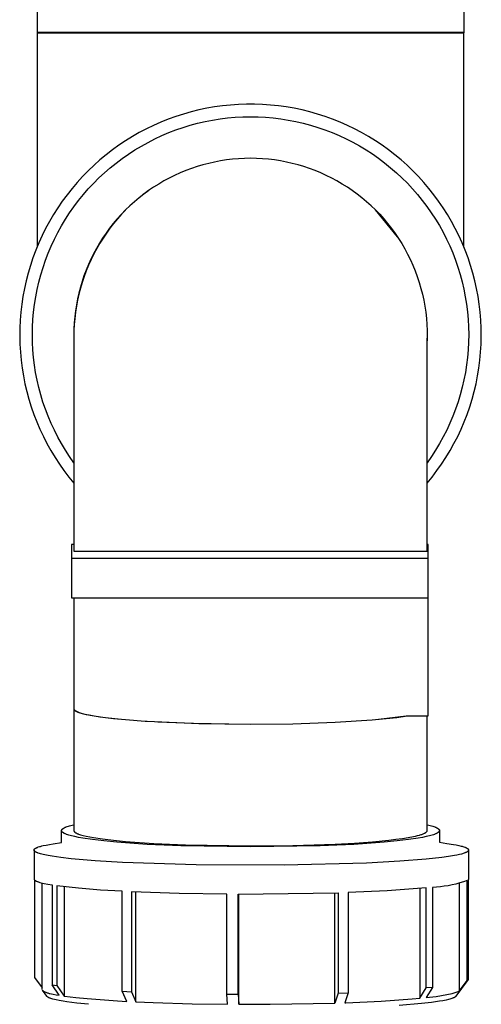
# Model space of a CAD drawing. Units: millimetres. Extents: x -760 to 295, y -797 to 682.
# Drawn here: x 203 to 262, y -680 to -555 of the extents above; entities that cross this region are included whole.
import ezdxf

# ---------------------------------------------------------------- set-up
doc = ezdxf.new("R2010")
doc.units = ezdxf.units.MM
doc.header["$MEASUREMENT"] = 0
doc.layers.add('Default', color=7, linetype='Continuous', true_color=0x000000)

msp = doc.modelspace()

# ---------------------------------------------------------------- linework, layer by layer
at = {"layer": 'Default', "color": 7, "true_color": 0xffffff}
for p, q in [((205.58, -541.84), (205.59, -556.82)), ((259.59, -556.78), (259.58, -541.8)), ((259.57, -556.74), (205.57, -556.74)), ((205.57, -556.74), (205.57, -583.9)), ((205.59, -556.82), (259.59, -556.78)), ((259.57, -583.9), (259.57, -556.74)), ((231.05, -565.86), (230.04, -565.93)), ((232.06, -565.83), (231.05, -565.86)), ((233.07, -565.83), (232.06, -565.83)), ((234.08, -565.86), (233.07, -565.83)), ((235.09, -565.93), (234.08, -565.86)), ((224.09, -567.08), (223.13, -567.39)), ((225.06, -566.8), (224.09, -567.08)), ((226.04, -566.56), (225.06, -566.8)), ((227.03, -566.35), (226.04, -566.56)), ((228.03, -566.18), (227.03, -566.35)), ((229.03, -566.04), (228.03, -566.18)), ((230.04, -565.93), (229.03, -566.04)), ((236.1, -566.04), (235.09, -565.93)), ((237.1, -566.18), (236.1, -566.04)), ((238.1, -566.35), (237.1, -566.18)), ((239.09, -566.56), (238.1, -566.35)), ((240.07, -566.8), (239.09, -566.56)), ((241.04, -567.08), (240.07, -566.8)), ((242.01, -567.39), (241.04, -567.08)), ((221.23, -568.11), (220.31, -568.52)), ((222.17, -567.73), (221.23, -568.11)), ((223.13, -567.39), (222.17, -567.73)), ((224.95, -568.49), (225.88, -568.24)), ((225.88, -568.24), (226.82, -568.03)), ((226.82, -568.03), (227.76, -567.84)), ((227.76, -567.84), (228.71, -567.69)), ((228.71, -567.69), (229.67, -567.57)), ((229.67, -567.57), (230.63, -567.49)), ((230.63, -567.49), (231.59, -567.44)), ((231.59, -567.44), (232.55, -567.42)), ((232.55, -567.42), (233.52, -567.44)), ((233.52, -567.44), (234.48, -567.49)), ((234.48, -567.49), (235.44, -567.57)), ((235.44, -567.57), (236.39, -567.69)), ((236.39, -567.69), (237.35, -567.84)), ((237.35, -567.84), (238.29, -568.02)), ((238.29, -568.02), (239.23, -568.24)), ((239.23, -568.24), (240.16, -568.49)), ((242.96, -567.73), (242.01, -567.39)), ((243.9, -568.11), (242.96, -567.73)), ((244.82, -568.52), (243.9, -568.11)), ((218.5, -569.43), (217.62, -569.93)), ((219.4, -568.96), (218.5, -569.43)), ((220.31, -568.52), (219.4, -568.96)), ((221.33, -569.81), (222.22, -569.43)), ((222.22, -569.43), (223.12, -569.09)), ((223.12, -569.09), (224.03, -568.78)), ((224.03, -568.78), (224.95, -568.49)), ((240.16, -568.49), (241.08, -568.77)), ((241.08, -568.77), (241.99, -569.08)), ((241.99, -569.08), (242.89, -569.42)), ((242.89, -569.42), (243.78, -569.8)), ((245.74, -568.96), (244.82, -568.52)), ((246.63, -569.43), (245.74, -568.96)), ((247.51, -569.93), (246.63, -569.43)), ((216.76, -570.47), (215.92, -571.03)), ((217.62, -569.93), (216.76, -570.47)), ((218.76, -571.12), (219.6, -570.66)), ((219.6, -570.66), (220.46, -570.22)), ((220.46, -570.22), (221.33, -569.81)), ((243.78, -569.8), (244.65, -570.21)), ((244.65, -570.21), (245.51, -570.64)), ((245.51, -570.64), (246.35, -571.11)), ((248.37, -570.47), (247.51, -569.93)), ((249.21, -571.03), (248.37, -570.47)), ((215.1, -571.62), (214.3, -572.24)), ((215.92, -571.03), (215.1, -571.62)), ((217.13, -572.14), (217.93, -571.62)), ((217.93, -571.62), (218.76, -571.12)), ((246.35, -571.11), (247.18, -571.61)), ((247.18, -571.61), (247.99, -572.13)), ((247.99, -572.13), (248.78, -572.68)), ((250.03, -571.62), (249.21, -571.03)), ((250.83, -572.24), (250.03, -571.62)), ((213.52, -572.89), (212.77, -573.56)), ((214.3, -572.24), (213.52, -572.89)), ((214.82, -573.88), (215.57, -573.28)), ((215.57, -573.28), (216.34, -572.7)), ((216.34, -572.7), (217.13, -572.14)), ((227.28, -573.32), (226.54, -573.51)), ((228.02, -573.15), (227.28, -573.32)), ((228.77, -573.01), (228.02, -573.15)), ((229.53, -572.89), (228.77, -573.01)), ((230.28, -572.79), (229.53, -572.89)), ((231.04, -572.73), (230.28, -572.79)), ((231.8, -572.69), (231.04, -572.73)), ((232.57, -572.67), (231.8, -572.69)), ((233.33, -572.69), (232.57, -572.67)), ((234.09, -572.73), (233.33, -572.69)), ((234.85, -572.79), (234.09, -572.73)), ((235.61, -572.89), (234.85, -572.79)), ((236.36, -573.01), (235.61, -572.89)), ((237.11, -573.15), (236.36, -573.01)), ((237.85, -573.32), (237.11, -573.15)), ((238.59, -573.51), (237.85, -573.32)), ((248.78, -572.68), (249.54, -573.26)), ((249.54, -573.26), (250.29, -573.87)), ((251.61, -572.89), (250.83, -572.24)), ((252.37, -573.56), (251.61, -572.89)), ((212.04, -574.26), (211.33, -574.98)), ((212.77, -573.56), (212.04, -574.26)), ((213.39, -575.17), (214.09, -574.52)), ((214.09, -574.52), (214.82, -573.88)), ((223.67, -574.53), (222.97, -574.85)), ((224.37, -574.24), (223.67, -574.53)), ((225.09, -573.97), (224.37, -574.24)), ((225.81, -573.73), (225.09, -573.97)), ((226.54, -573.51), (225.81, -573.73)), ((239.32, -573.73), (238.59, -573.51)), ((240.05, -573.97), (239.32, -573.73)), ((240.76, -574.24), (240.05, -573.97)), ((241.47, -574.53), (240.76, -574.24)), ((242.16, -574.85), (241.47, -574.53)), ((250.29, -573.87), (251.02, -574.5)), ((251.02, -574.5), (251.73, -575.15)), ((253.1, -574.26), (252.37, -573.56)), ((253.81, -574.98), (253.1, -574.26)), ((210.65, -575.73), (209.99, -576.5)), ((211.33, -574.98), (210.65, -575.73)), ((212.05, -576.56), (212.71, -575.85)), ((212.71, -575.85), (213.39, -575.17)), ((221.62, -575.55), (220.96, -575.94)), ((222.29, -575.19), (221.62, -575.55)), ((222.97, -574.85), (222.29, -575.19)), ((242.84, -575.19), (242.16, -574.85)), ((243.51, -575.55), (242.84, -575.19)), ((244.17, -575.94), (243.51, -575.55)), ((251.73, -575.15), (252.41, -575.83)), ((252.41, -575.83), (253.06, -576.54)), ((254.49, -575.73), (253.81, -574.98)), ((255.14, -576.5), (254.49, -575.73)), ((209.99, -576.5), (209.36, -577.29)), ((211.42, -577.28), (212.05, -576.56)), ((219.68, -576.77), (219.07, -577.22)), ((219.48, -576.91), (219.35, -577)), ((219.35, -577), (219.39, -576.97)), ((219.39, -576.97), (219.47, -576.91)), ((219.7, -576.75), (219.48, -576.91)), ((220.31, -576.34), (219.68, -576.77)), ((220.96, -575.94), (220.31, -576.34)), ((244.82, -576.34), (244.17, -575.94)), ((245.45, -576.77), (244.82, -576.34)), ((246.07, -577.22), (245.45, -576.77)), ((253.06, -576.54), (253.7, -577.26)), ((255.77, -577.29), (255.14, -576.5)), ((208.76, -578.11), (208.19, -578.94)), ((209.36, -577.29), (208.76, -578.11)), ((210.23, -578.8), (210.81, -578.03)), ((210.81, -578.03), (211.42, -577.28)), ((217.88, -578.18), (217.31, -578.69)), ((218.47, -577.69), (217.88, -578.18)), ((219.07, -577.22), (218.47, -577.69)), ((219.03, -577.23), (218.93, -577.31)), ((218.93, -577.31), (219.04, -577.23)), ((219.16, -577.14), (218.99, -577.27)), ((246.67, -577.69), (246.07, -577.22)), ((247.25, -578.18), (246.67, -577.69)), ((247.82, -578.69), (247.25, -578.18)), ((253.7, -577.26), (254.3, -578.01)), ((254.3, -578.01), (254.88, -578.78)), ((256.37, -578.11), (255.77, -577.29)), ((256.94, -578.94), (256.37, -578.11)), ((208.19, -578.94), (207.65, -579.8)), ((209.16, -580.4), (209.68, -579.59)), ((209.68, -579.59), (210.23, -578.8)), ((216.74, -579.24), (216.21, -579.79)), ((216.76, -579.22), (216.24, -579.77)), ((217.31, -578.69), (216.76, -579.22)), ((248.37, -579.22), (247.82, -578.69)), ((248.37, -579.22), (248.91, -579.77)), ((251.16, -582.62), (248.37, -579.22)), ((254.88, -578.78), (255.44, -579.57)), ((255.44, -579.57), (255.96, -580.38)), ((257.48, -579.8), (256.94, -578.94)), ((207.14, -580.67), (206.65, -581.56)), ((207.65, -579.8), (207.14, -580.67)), ((208.66, -581.23), (209.16, -580.4)), ((215.7, -580.36), (215.21, -580.94)), ((215.73, -580.34), (215.25, -580.92)), ((216.21, -579.79), (215.7, -580.36)), ((216.24, -579.77), (215.73, -580.34)), ((248.91, -579.77), (249.43, -580.35)), ((249.43, -580.35), (249.92, -580.94)), ((255.96, -580.38), (256.46, -581.2)), ((258, -580.67), (257.48, -579.8)), ((258.48, -581.56), (258, -580.67)), ((206.65, -581.56), (206.2, -582.47)), ((207.76, -582.93), (208.2, -582.07)), ((208.2, -582.07), (208.66, -581.23)), ((214.74, -581.54), (214.29, -582.16)), ((214.78, -581.52), (214.34, -582.14)), ((215.21, -580.94), (214.74, -581.54)), ((215.25, -580.92), (214.78, -581.52)), ((249.92, -580.94), (250.4, -581.55)), ((250.4, -581.55), (250.86, -582.18)), ((256.46, -581.2), (256.93, -582.04)), ((256.93, -582.04), (257.36, -582.9)), ((258.93, -582.47), (258.48, -581.56)), ((206.2, -582.47), (205.78, -583.39)), ((207.35, -583.8), (207.76, -582.93)), ((213.86, -582.79), (213.46, -583.43)), ((213.91, -582.77), (213.5, -583.43)), ((214.29, -582.16), (213.86, -582.79)), ((214.34, -582.14), (213.91, -582.77)), ((250.86, -582.18), (251.29, -582.82)), ((251.29, -582.82), (251.7, -583.47)), ((257.36, -582.9), (257.77, -583.77)), ((259.35, -583.39), (258.93, -582.47)), ((205.4, -584.32), (205.04, -585.27)), ((205.78, -583.39), (205.4, -584.32)), ((206.98, -584.69), (207.35, -583.8)), ((213.07, -584.09), (212.71, -584.76)), ((213.11, -584.1), (212.75, -584.79)), ((213.46, -583.43), (213.07, -584.09)), ((213.5, -583.43), (213.11, -584.1)), ((251.7, -583.47), (252.09, -584.14)), ((252.09, -584.14), (252.45, -584.82)), ((257.77, -583.77), (258.15, -584.66)), ((259.74, -584.32), (259.35, -583.39)), ((260.09, -585.27), (259.74, -584.32)), ((205.04, -585.27), (204.72, -586.23)), ((206.32, -586.5), (206.63, -585.58)), ((206.63, -585.58), (206.98, -584.69)), ((212.38, -585.44), (212.06, -586.13)), ((212.4, -585.49), (212.08, -586.19)), ((212.71, -584.76), (212.38, -585.44)), ((212.75, -584.79), (212.4, -585.49)), ((252.45, -584.82), (252.79, -585.52)), ((252.79, -585.52), (253.11, -586.22)), ((258.15, -584.66), (258.49, -585.56)), ((258.49, -585.56), (258.81, -586.47)), ((260.41, -586.23), (260.09, -585.27)), ((204.72, -586.23), (204.43, -587.2)), ((206.04, -587.42), (206.32, -586.5)), ((211.77, -586.84), (211.5, -587.55)), ((211.79, -586.91), (211.52, -587.64)), ((212.06, -586.13), (211.77, -586.84)), ((212.08, -586.19), (211.79, -586.91)), ((253.11, -586.22), (253.4, -586.94)), ((253.4, -586.94), (253.67, -587.66)), ((258.81, -586.47), (259.09, -587.39)), ((260.7, -587.2), (260.41, -586.23)), ((204.18, -588.18), (203.96, -589.17)), ((204.43, -587.2), (204.18, -588.18)), ((205.79, -588.35), (206.04, -587.42)), ((211.26, -588.27), (211.04, -589)), ((211.5, -587.55), (211.26, -588.27)), ((211.52, -587.64), (211.27, -588.38)), ((253.67, -587.66), (253.91, -588.4)), ((259.09, -587.39), (259.34, -588.32)), ((259.34, -588.32), (259.56, -589.26)), ((260.95, -588.18), (260.7, -587.2)), ((261.17, -589.17), (260.95, -588.18)), ((203.96, -589.17), (203.77, -590.16)), ((205.39, -590.23), (205.57, -589.28)), ((205.57, -589.28), (205.79, -588.35)), ((211.04, -589), (210.85, -589.74)), ((211.05, -589.12), (210.86, -589.88)), ((211.27, -588.38), (211.05, -589.12)), ((253.91, -588.4), (254.13, -589.14)), ((254.13, -589.14), (254.32, -589.89)), ((259.56, -589.26), (259.74, -590.2)), ((261.36, -590.16), (261.17, -589.17)), ((203.77, -590.16), (203.62, -591.16)), ((205.24, -591.18), (205.39, -590.23)), ((210.68, -590.48), (210.54, -591.23)), ((210.69, -590.63), (210.54, -591.4)), ((210.85, -589.74), (210.68, -590.48)), ((210.86, -589.88), (210.69, -590.63)), ((254.32, -589.89), (254.48, -590.65)), ((254.48, -590.65), (254.62, -591.41)), ((259.74, -590.2), (259.89, -591.16)), ((261.51, -591.16), (261.36, -590.16)), ((203.62, -591.16), (203.51, -592.17)), ((205.12, -592.14), (205.24, -591.18)), ((210.42, -591.98), (210.33, -592.74)), ((210.54, -591.23), (210.42, -591.98)), ((210.54, -591.4), (210.42, -592.16)), ((254.62, -591.41), (254.73, -592.17)), ((259.89, -591.16), (260.01, -592.11)), ((261.63, -592.17), (261.51, -591.16)), ((203.43, -593.18), (203.38, -594.19)), ((203.51, -592.17), (203.43, -593.18)), ((204.98, -594.06), (205.03, -593.1)), ((205.03, -593.1), (205.12, -592.14)), ((210.33, -592.94), (210.26, -593.71)), ((210.33, -592.74), (210.27, -593.5)), ((210.42, -592.16), (210.33, -592.94)), ((254.73, -592.17), (254.82, -592.94)), ((254.82, -592.94), (254.88, -593.71)), ((260.01, -592.11), (260.1, -593.07)), ((260.1, -593.07), (260.15, -594.03)), ((261.71, -593.18), (261.63, -592.17)), ((261.75, -594.19), (261.71, -593.18)), ((203.38, -594.19), (203.37, -595.2)), ((204.97, -595.02), (204.98, -594.06)), ((210.26, -593.71), (210.22, -594.49)), ((210.23, -594.26), (210.22, -595.02)), ((210.27, -593.5), (210.23, -594.26)), ((254.88, -593.71), (254.91, -594.49)), ((254.91, -594.49), (254.92, -595.02)), ((260.15, -594.03), (260.17, -595)), ((261.77, -595.2), (261.75, -594.19)), ((203.37, -595.2), (203.39, -596.21)), ((204.98, -595.98), (204.97, -595.02)), ((210.22, -595.02), (210.22, -597.08)), ((254.92, -595.02), (254.91, -595.34)), ((254.91, -595.34), (254.91, -595.58)), ((254.91, -595.9), (254.91, -595.45)), ((254.91, -595.61), (254.91, -595.58)), ((254.91, -595.58), (254.91, -595.77)), ((254.91, -597.08), (254.91, -595.61)), ((254.91, -595.77), (254.91, -595.61)), ((260.17, -595), (260.15, -595.96)), ((261.74, -596.21), (261.77, -595.2)), ((203.39, -596.21), (203.45, -597.22)), ((205.03, -596.94), (204.98, -595.98)), ((205.12, -597.9), (205.03, -596.94)), ((260.1, -596.92), (260.02, -597.88)), ((260.15, -595.96), (260.1, -596.92)), ((261.68, -597.22), (261.74, -596.21)), ((203.45, -597.22), (203.54, -598.23)), ((203.54, -598.23), (203.67, -599.23)), ((205.23, -598.86), (205.12, -597.9)), ((210.22, -597.08), (210.22, -622.42)), ((254.91, -600.73), (254.91, -597.08)), ((260.02, -597.88), (259.9, -598.84)), ((261.46, -599.23), (261.59, -598.23)), ((261.59, -598.23), (261.68, -597.22)), ((203.67, -599.23), (203.84, -600.23)), ((205.38, -599.81), (205.23, -598.86)), ((259.9, -598.84), (259.75, -599.79)), ((261.3, -600.23), (261.46, -599.23)), ((203.84, -600.23), (204.03, -601.22)), ((205.57, -600.75), (205.38, -599.81)), ((205.78, -601.69), (205.57, -600.75)), ((254.92, -622.42), (254.91, -600.73)), ((259.57, -600.73), (259.35, -601.67)), ((259.75, -599.79), (259.57, -600.73)), ((261.1, -601.22), (261.3, -600.23)), ((204.03, -601.22), (204.27, -602.21)), ((206.03, -602.62), (205.78, -601.69)), ((259.35, -601.67), (259.11, -602.6)), ((260.87, -602.21), (261.1, -601.22)), ((204.27, -602.21), (204.53, -603.18)), ((204.53, -603.18), (204.83, -604.15)), ((206.31, -603.54), (206.03, -602.62)), ((259.11, -602.6), (258.82, -603.52)), ((260.3, -604.15), (260.6, -603.18)), ((260.6, -603.18), (260.87, -602.21)), ((204.83, -604.15), (205.16, -605.11)), ((206.63, -604.45), (206.31, -603.54)), ((206.97, -605.34), (206.63, -604.45)), ((258.51, -604.43), (258.17, -605.33)), ((258.82, -603.52), (258.51, -604.43)), ((259.97, -605.11), (260.3, -604.15)), ((205.16, -605.11), (205.53, -606.05)), ((207.34, -606.23), (206.97, -605.34)), ((258.17, -605.33), (257.79, -606.22)), ((259.6, -606.05), (259.97, -605.11)), ((205.53, -606.05), (205.93, -606.98)), ((205.93, -606.98), (206.36, -607.9)), ((207.75, -607.1), (207.34, -606.23)), ((257.79, -606.22), (257.39, -607.09)), ((258.78, -607.9), (259.21, -606.98)), ((259.21, -606.98), (259.6, -606.05)), ((206.36, -607.9), (206.82, -608.8)), ((208.19, -607.96), (207.75, -607.1)), ((208.65, -608.8), (208.19, -607.96)), ((256.95, -607.95), (256.48, -608.8)), ((257.39, -607.09), (256.95, -607.95)), ((258.31, -608.8), (258.78, -607.9)), ((206.82, -608.8), (207.31, -609.68)), ((209.15, -609.62), (208.65, -608.8)), ((256.48, -608.8), (255.99, -609.62)), ((257.82, -609.68), (258.31, -608.8)), ((207.31, -609.68), (207.84, -610.55)), ((207.84, -610.55), (208.39, -611.39)), ((209.67, -610.43), (209.15, -609.62)), ((210.22, -611.22), (209.67, -610.43)), ((255.47, -610.43), (254.91, -611.22)), ((255.99, -609.62), (255.47, -610.43)), ((256.74, -611.39), (257.3, -610.55)), ((257.3, -610.55), (257.82, -609.68)), ((208.39, -611.39), (208.97, -612.22)), ((256.16, -612.22), (256.74, -611.39)), ((208.97, -612.22), (209.58, -613.03)), ((209.58, -613.03), (210.22, -613.82)), ((254.91, -613.82), (255.55, -613.03)), ((255.55, -613.03), (256.16, -612.22)), ((210.22, -621.55), (209.92, -621.55)), ((209.92, -621.55), (209.92, -623.29)), ((255.05, -621.55), (254.92, -621.55)), ((255.05, -623.29), (255.05, -621.55)), ((210.22, -622.42), (254.92, -622.42)), ((209.92, -623.29), (255.05, -623.29)), ((209.92, -623.29), (209.92, -628.32)), ((255.05, -643.26), (255.05, -623.29)), ((209.92, -628.32), (255.05, -628.32)), ((210.22, -628.32), (210.22, -642.39)), ((210.22, -642.36), (210.22, -657.78)), ((210.22, -642.39), (210.22, -642.39)), ((210.22, -642.39), (210.22, -642.4)), ((210.22, -642.4), (210.22, -642.4)), ((210.22, -642.4), (210.22, -642.41)), ((210.22, -642.41), (210.22, -642.41)), ((210.22, -642.41), (210.23, -642.42)), ((210.22, -642.41), (210.23, -642.41)), ((210.23, -642.41), (210.23, -642.42)), ((210.23, -642.42), (210.23, -642.42)), ((210.23, -642.42), (210.23, -642.43)), ((210.23, -642.42), (210.23, -642.42)), ((210.23, -642.42), (210.23, -642.43)), ((210.23, -642.43), (210.23, -642.43)), ((210.23, -642.43), (210.23, -642.44)), ((210.23, -642.43), (210.23, -642.44)), ((210.23, -642.44), (210.24, -642.44)), ((210.23, -642.44), (210.24, -642.44)), ((210.24, -642.44), (210.24, -642.45)), ((210.24, -642.44), (210.24, -642.45)), ((210.24, -642.45), (210.24, -642.46)), ((210.24, -642.45), (210.24, -642.45)), ((210.24, -642.45), (210.25, -642.46)), ((210.24, -642.46), (210.25, -642.46)), ((210.25, -642.46), (210.25, -642.47)), ((210.25, -642.46), (210.25, -642.46)), ((210.25, -642.46), (210.25, -642.47)), ((210.25, -642.47), (210.25, -642.47)), ((210.25, -642.47), (210.26, -642.48)), ((210.25, -642.47), (210.26, -642.47)), ((210.26, -642.47), (210.26, -642.48)), ((210.26, -642.48), (210.26, -642.48)), ((210.26, -642.48), (210.26, -642.49)), ((210.26, -642.48), (210.26, -642.48)), ((210.26, -642.48), (210.27, -642.49)), ((210.26, -642.49), (210.27, -642.49)), ((210.27, -642.49), (210.27, -642.5)), ((210.27, -642.49), (210.27, -642.49)), ((210.27, -642.49), (210.28, -642.5)), ((210.27, -642.5), (210.28, -642.5)), ((210.28, -642.5), (210.28, -642.51)), ((210.28, -642.5), (210.28, -642.5)), ((210.28, -642.5), (210.28, -642.51)), ((210.28, -642.51), (210.29, -642.51)), ((210.28, -642.51), (210.29, -642.51)), ((210.29, -642.51), (210.3, -642.53)), ((210.29, -642.51), (210.3, -642.52)), ((210.3, -642.52), (210.31, -642.53)), ((210.3, -642.53), (210.31, -642.54)), ((210.31, -642.53), (210.32, -642.54)), ((210.31, -642.54), (210.32, -642.55)), ((210.32, -642.54), (210.34, -642.55)), ((210.32, -642.55), (210.33, -642.56)), ((210.33, -642.56), (210.34, -642.57)), ((210.34, -642.55), (210.35, -642.57)), ((210.34, -642.57), (210.36, -642.58)), ((210.35, -642.57), (210.36, -642.58)), ((210.36, -642.58), (210.37, -642.59)), ((210.36, -642.58), (210.38, -642.59)), ((210.37, -642.59), (210.39, -642.6)), ((210.38, -642.59), (210.39, -642.6)), ((210.39, -642.6), (210.4, -642.61)), ((210.39, -642.6), (210.41, -642.61)), ((210.4, -642.61), (210.42, -642.62)), ((210.41, -642.61), (210.42, -642.62)), ((210.42, -642.62), (210.44, -642.64)), ((210.42, -642.62), (210.46, -642.64)), ((210.44, -642.64), (210.46, -642.65)), ((210.46, -642.64), (210.5, -642.66)), ((210.46, -642.65), (210.49, -642.67)), ((210.49, -642.67), (210.54, -642.69)), ((210.5, -642.66), (210.54, -642.68)), ((210.54, -642.68), (210.58, -642.7)), ((210.54, -642.69), (210.58, -642.71)), ((210.58, -642.7), (210.62, -642.72)), ((210.58, -642.71), (210.63, -642.74)), ((210.62, -642.72), (210.67, -642.74)), ((210.63, -642.74), (210.68, -642.76)), ((210.67, -642.74), (210.72, -642.76)), ((210.68, -642.76), (210.74, -642.78)), ((210.72, -642.76), (210.78, -642.78)), ((210.74, -642.78), (210.79, -642.8)), ((210.78, -642.78), (210.89, -642.82)), ((210.79, -642.8), (210.85, -642.82)), ((210.85, -642.82), (210.99, -642.87)), ((210.89, -642.82), (211.02, -642.87)), ((210.99, -642.87), (211.13, -642.91)), ((211.02, -642.87), (211.15, -642.91)), ((211.13, -642.91), (211.29, -642.96)), ((211.15, -642.91), (211.29, -642.95)), ((211.29, -642.95), (211.45, -642.99)), ((211.29, -642.96), (211.46, -643)), ((211.45, -642.99), (211.79, -643.07)), ((211.46, -643), (211.84, -643.09)), ((211.79, -643.07), (212.16, -643.15)), ((211.84, -643.09), (212.28, -643.18)), ((212.16, -643.15), (212.58, -643.22)), ((212.28, -643.18), (212.77, -643.27)), ((212.58, -643.22), (213.52, -643.38)), ((212.77, -643.27), (213.9, -643.43)), ((213.52, -643.38), (214.61, -643.52)), ((213.9, -643.43), (215.24, -643.59)), ((214.61, -643.52), (215.83, -643.65)), ((215.24, -643.59), (216.76, -643.74)), ((216.76, -643.74), (219.25, -643.93)), ((219.25, -643.93), (219.48, -643.94)), ((219.48, -643.94), (226.02, -644.22)), ((220.85, -644.02), (225.34, -644.2)), ((225.34, -644.2), (229.84, -644.29)), ((226.02, -644.22), (232.57, -644.31)), ((232.57, -644.31), (237.93, -644.25)), ((237.93, -644.25), (243.28, -644.07)), ((243.28, -644.07), (247.94, -643.78)), ((247.94, -643.78), (248.37, -643.74)), ((248.37, -643.74), (249.72, -643.61)), ((248.75, -643.7), (252.28, -643.26)), ((249.72, -643.61), (251.06, -643.46)), ((251.06, -643.46), (252.39, -643.26)), ((252.28, -643.26), (255.05, -643.26)), ((254.92, -657.78), (254.92, -643.26)), ((208.67, -657.73), (208.68, -657.72)), ((208.67, -657.74), (208.67, -657.73)), ((208.67, -657.73), (208.67, -657.73)), ((208.67, -657.75), (208.67, -657.74)), ((208.67, -657.74), (208.67, -657.74)), ((208.67, -657.76), (208.67, -657.75)), ((208.67, -657.75), (208.67, -657.75)), ((208.67, -657.77), (208.67, -657.76)), ((208.67, -657.76), (208.67, -657.76)), ((208.67, -657.78), (208.67, -657.77)), ((208.67, -659.3), (208.67, -657.78)), ((208.67, -657.79), (208.67, -657.78)), ((208.67, -657.78), (208.67, -657.78)), ((208.67, -657.8), (208.67, -657.79)), ((208.67, -657.82), (208.67, -657.8)), ((208.67, -657.83), (208.67, -657.82)), ((208.67, -657.84), (208.67, -657.83)), ((208.68, -657.85), (208.67, -657.84)), ((208.68, -657.7), (208.69, -657.69)), ((208.68, -657.71), (208.68, -657.7)), ((208.68, -657.7), (208.68, -657.7)), ((208.68, -657.72), (208.68, -657.71)), ((208.68, -657.71), (208.68, -657.71)), ((208.68, -657.86), (208.68, -657.85)), ((208.69, -657.87), (208.68, -657.86)), ((208.69, -657.69), (208.69, -657.68)), ((208.69, -657.68), (208.7, -657.68)), ((208.69, -657.69), (208.69, -657.69)), ((208.7, -657.89), (208.69, -657.87)), ((208.7, -657.67), (208.7, -657.66)), ((208.7, -657.66), (208.71, -657.66)), ((208.7, -657.68), (208.7, -657.67)), ((208.7, -657.9), (208.7, -657.89)), ((208.71, -657.91), (208.7, -657.9)), ((208.71, -657.66), (208.71, -657.65)), ((208.71, -657.65), (208.72, -657.65)), ((208.72, -657.92), (208.71, -657.91)), ((208.72, -657.64), (208.73, -657.63)), ((208.72, -657.65), (208.72, -657.64)), ((208.72, -657.64), (208.72, -657.64)), ((208.73, -657.93), (208.72, -657.92)), ((208.73, -657.63), (208.73, -657.62)), ((208.73, -657.62), (208.74, -657.62)), ((208.74, -657.95), (208.73, -657.93)), ((208.74, -657.61), (208.75, -657.6)), ((208.74, -657.62), (208.74, -657.61)), ((208.75, -657.96), (208.74, -657.95)), ((208.75, -657.6), (208.77, -657.59)), ((208.76, -657.97), (208.75, -657.96)), ((208.77, -657.98), (208.76, -657.97)), ((208.77, -657.59), (208.78, -657.58)), ((208.79, -657.99), (208.77, -657.98)), ((208.78, -657.58), (208.79, -657.57)), ((208.79, -657.57), (208.81, -657.56)), ((208.8, -658), (208.79, -657.99)), ((208.82, -658.02), (208.8, -658)), ((208.81, -657.56), (208.82, -657.54)), ((208.82, -657.54), (208.84, -657.53)), ((208.83, -658.03), (208.82, -658.02)), ((208.85, -658.04), (208.83, -658.03)), ((208.84, -657.53), (208.85, -657.52)), ((208.85, -657.52), (208.87, -657.51)), ((208.87, -658.05), (208.85, -658.04)), ((208.87, -657.51), (208.89, -657.5)), ((208.89, -658.06), (208.87, -658.05)), ((208.89, -657.5), (208.91, -657.49)), ((208.91, -658.08), (208.89, -658.06)), ((208.91, -657.49), (208.95, -657.46)), ((208.93, -658.09), (208.91, -658.08)), ((208.97, -658.11), (208.93, -658.09)), ((208.95, -657.46), (208.99, -657.44)), ((209.01, -658.14), (208.97, -658.11)), ((208.99, -657.44), (209.03, -657.42)), ((209.06, -658.16), (209.01, -658.14)), ((209.03, -657.42), (209.08, -657.39)), ((209.08, -657.39), (209.14, -657.37)), ((209.14, -657.37), (209.19, -657.35)), ((209.19, -657.35), (209.25, -657.32)), ((209.25, -657.32), (209.38, -657.28)), ((209.38, -657.28), (209.52, -657.23)), ((209.52, -657.23), (209.67, -657.18)), ((209.67, -657.18), (209.84, -657.14)), ((209.84, -657.14), (210.02, -657.09)), ((210.02, -657.09), (210.22, -657.04)), ((210.22, -657.78), (210.22, -657.79)), ((210.22, -657.79), (210.22, -657.8)), ((210.22, -657.8), (210.22, -657.81)), ((210.22, -657.81), (210.22, -657.82)), ((210.22, -657.82), (210.23, -657.84)), ((210.23, -657.84), (210.23, -657.85)), ((210.23, -657.85), (210.23, -657.86)), ((210.23, -657.86), (210.24, -657.87)), ((210.24, -657.87), (210.25, -657.88)), ((210.25, -657.88), (210.25, -657.89)), ((210.25, -657.89), (210.26, -657.9)), ((210.26, -657.9), (210.27, -657.91)), ((210.27, -657.91), (210.28, -657.92)), ((210.28, -657.92), (210.29, -657.93)), ((210.29, -657.93), (210.3, -657.95)), ((210.3, -657.95), (210.31, -657.96)), ((210.31, -657.96), (210.32, -657.97)), ((210.32, -657.97), (210.33, -657.98)), ((210.33, -657.98), (210.35, -657.99)), ((210.35, -657.99), (210.36, -658)), ((210.36, -658), (210.37, -658.01)), ((210.37, -658.01), (210.39, -658.02)), ((210.39, -658.02), (210.41, -658.03)), ((210.41, -658.03), (210.42, -658.05)), ((210.42, -658.05), (210.44, -658.06)), ((210.44, -658.06), (210.46, -658.07)), ((210.46, -658.07), (210.5, -658.09)), ((210.5, -658.09), (210.54, -658.11)), ((210.54, -658.11), (210.59, -658.14)), ((210.59, -658.14), (210.64, -658.16)), ((254.49, -658.16), (254.56, -658.13)), ((254.56, -658.13), (254.59, -658.11)), ((254.59, -658.11), (254.62, -658.1)), ((254.62, -658.1), (254.65, -658.08)), ((254.65, -658.08), (254.68, -658.07)), ((254.68, -658.07), (254.7, -658.05)), ((254.7, -658.05), (254.73, -658.03)), ((254.73, -658.03), (254.75, -658.02)), ((254.75, -658.02), (254.77, -658)), ((254.77, -658), (254.78, -657.99)), ((254.78, -657.99), (254.79, -657.99)), ((254.79, -657.99), (254.8, -657.98)), ((254.8, -657.98), (254.81, -657.97)), ((254.81, -657.97), (254.82, -657.96)), ((254.82, -657.96), (254.83, -657.95)), ((254.83, -657.95), (254.84, -657.95)), ((254.84, -657.94), (254.85, -657.93)), ((254.84, -657.95), (254.84, -657.94)), ((254.85, -657.93), (254.86, -657.92)), ((254.86, -657.92), (254.86, -657.91)), ((254.86, -657.91), (254.87, -657.91)), ((254.87, -657.91), (254.88, -657.9)), ((254.88, -657.89), (254.89, -657.88)), ((254.88, -657.9), (254.88, -657.89)), ((254.89, -657.88), (254.9, -657.87)), ((254.89, -657.88), (254.89, -657.88)), ((254.9, -657.85), (254.91, -657.84)), ((254.9, -657.86), (254.9, -657.85)), ((254.9, -657.87), (254.9, -657.86)), ((254.91, -657.81), (254.92, -657.8)), ((254.91, -657.82), (254.91, -657.81)), ((254.91, -657.83), (254.91, -657.82)), ((254.91, -657.84), (254.91, -657.83)), ((254.91, -657.84), (254.91, -657.84)), ((254.92, -657.04), (255.11, -657.09)), ((254.92, -657.79), (254.92, -657.78)), ((254.92, -657.8), (254.92, -657.79)), ((254.92, -657.8), (254.92, -657.8)), ((255.11, -657.09), (255.29, -657.14)), ((255.29, -657.14), (255.46, -657.18)), ((255.46, -657.18), (255.62, -657.23)), ((255.62, -657.23), (255.76, -657.28)), ((255.76, -657.28), (255.88, -657.32)), ((255.88, -657.32), (255.94, -657.35)), ((255.94, -657.35), (256, -657.37)), ((256, -657.37), (256.05, -657.39)), ((256.05, -657.39), (256.1, -657.42)), ((256.12, -658.14), (256.07, -658.16)), ((256.1, -657.42), (256.14, -657.44)), ((256.17, -658.11), (256.12, -658.14)), ((256.14, -657.44), (256.19, -657.46)), ((256.21, -658.09), (256.17, -658.11)), ((256.19, -657.46), (256.23, -657.49)), ((256.23, -658.08), (256.21, -658.09)), ((256.23, -657.49), (256.25, -657.5)), ((256.25, -658.06), (256.23, -658.08)), ((256.25, -657.5), (256.26, -657.51)), ((256.27, -658.05), (256.25, -658.06)), ((256.26, -657.51), (256.28, -657.52)), ((256.28, -658.04), (256.27, -658.05)), ((256.28, -657.52), (256.3, -657.53)), ((256.3, -658.03), (256.28, -658.04)), ((256.3, -657.53), (256.31, -657.54)), ((256.32, -658.02), (256.3, -658.03)), ((256.31, -657.54), (256.33, -657.56)), ((256.33, -658), (256.32, -658.02)), ((256.33, -657.56), (256.34, -657.57)), ((256.35, -657.99), (256.33, -658)), ((256.34, -657.57), (256.35, -657.58)), ((256.35, -657.58), (256.37, -657.59)), ((256.36, -657.98), (256.35, -657.99)), ((256.37, -657.97), (256.36, -657.98)), ((256.37, -657.59), (256.38, -657.6)), ((256.38, -657.96), (256.37, -657.97)), ((256.38, -657.6), (256.39, -657.61)), ((256.39, -657.95), (256.38, -657.96)), ((256.39, -657.61), (256.4, -657.62)), ((256.4, -657.93), (256.39, -657.95)), ((256.4, -657.62), (256.4, -657.62)), ((256.4, -657.62), (256.4, -657.63)), ((256.4, -657.63), (256.41, -657.64)), ((256.41, -657.92), (256.4, -657.93)), ((256.41, -657.64), (256.41, -657.64)), ((256.41, -657.64), (256.42, -657.65)), ((256.42, -657.91), (256.41, -657.92)), ((256.42, -657.65), (256.42, -657.65)), ((256.42, -657.65), (256.43, -657.66)), ((256.43, -657.9), (256.42, -657.91)), ((256.43, -657.66), (256.43, -657.66)), ((256.43, -657.66), (256.43, -657.67)), ((256.43, -657.67), (256.44, -657.68)), ((256.44, -657.89), (256.43, -657.9)), ((256.44, -657.68), (256.44, -657.68)), ((256.44, -657.68), (256.44, -657.69)), ((256.44, -657.69), (256.45, -657.69)), ((256.45, -657.86), (256.44, -657.87)), ((256.44, -657.87), (256.44, -657.89)), ((256.45, -657.69), (256.45, -657.7)), ((256.45, -657.7), (256.45, -657.7)), ((256.45, -657.7), (256.45, -657.71)), ((256.45, -657.71), (256.46, -657.71)), ((256.46, -657.85), (256.45, -657.86)), ((256.46, -657.71), (256.46, -657.72)), ((256.46, -657.72), (256.46, -657.73)), ((256.46, -657.73), (256.46, -657.73)), ((256.46, -657.73), (256.46, -657.74)), ((256.46, -657.74), (256.46, -657.74)), ((256.46, -657.74), (256.47, -657.75)), ((256.47, -657.82), (256.46, -657.83)), ((256.46, -657.83), (256.46, -657.84)), ((256.46, -657.84), (256.46, -657.85)), ((256.47, -657.75), (256.47, -657.75)), ((256.47, -657.75), (256.47, -657.76)), ((256.47, -657.76), (256.47, -657.76)), ((256.47, -657.76), (256.47, -657.77)), ((256.47, -657.77), (256.47, -657.78)), ((256.47, -657.78), (256.47, -659.27)), ((256.47, -657.78), (256.47, -657.78)), ((256.47, -657.78), (256.47, -657.79)), ((256.47, -657.79), (256.47, -657.8)), ((256.47, -657.8), (256.47, -657.82)), ((207.6, -659.45), (208.67, -659.3)), ((209.12, -658.18), (209.06, -658.16)), ((209.17, -658.21), (209.12, -658.18)), ((209.23, -658.23), (209.17, -658.21)), ((209.3, -658.26), (209.23, -658.23)), ((209.44, -658.31), (209.3, -658.26)), ((209.59, -658.35), (209.44, -658.31)), ((209.75, -658.4), (209.59, -658.35)), ((209.94, -658.45), (209.75, -658.4)), ((210.34, -658.55), (209.94, -658.45)), ((210.81, -658.64), (210.34, -658.55)), ((210.64, -658.16), (210.69, -658.18)), ((210.69, -658.18), (210.75, -658.2)), ((210.75, -658.2), (210.81, -658.23)), ((210.81, -658.23), (210.94, -658.27)), ((211.34, -658.74), (210.81, -658.64)), ((210.94, -658.27), (211.08, -658.32)), ((211.08, -658.32), (211.24, -658.36)), ((211.24, -658.36), (211.41, -658.41)), ((212.56, -658.92), (211.34, -658.74)), ((211.41, -658.41), (211.79, -658.5)), ((211.79, -658.5), (212.22, -658.59)), ((212.22, -658.59), (212.71, -658.68)), ((214.01, -659.09), (212.56, -658.92)), ((212.71, -658.68), (213.86, -658.85)), ((213.86, -658.85), (215.22, -659.01)), ((215.67, -659.25), (214.01, -659.09)), ((215.22, -659.01), (216.76, -659.16)), ((219.49, -659.53), (215.67, -659.25)), ((216.76, -659.16), (220.34, -659.41)), ((243.28, -659.49), (245.73, -659.36)), ((249.47, -659.25), (245.65, -659.53)), ((245.73, -659.36), (248.01, -659.19)), ((248.01, -659.19), (250.05, -658.99)), ((251.12, -659.09), (249.47, -659.25)), ((250.05, -658.99), (250.96, -658.89)), ((250.96, -658.89), (251.79, -658.78)), ((252.57, -658.92), (251.12, -659.09)), ((251.79, -658.78), (252.53, -658.66)), ((252.53, -658.66), (253.17, -658.54)), ((253.8, -658.74), (252.57, -658.92)), ((253.17, -658.54), (253.45, -658.48)), ((253.45, -658.48), (253.71, -658.41)), ((253.71, -658.41), (253.94, -658.35)), ((254.32, -658.64), (253.8, -658.74)), ((253.94, -658.35), (254.05, -658.32)), ((254.05, -658.32), (254.15, -658.29)), ((254.15, -658.29), (254.24, -658.26)), ((254.24, -658.26), (254.33, -658.22)), ((254.79, -658.55), (254.32, -658.64)), ((254.33, -658.22), (254.41, -658.19)), ((254.41, -658.19), (254.49, -658.16)), ((255.2, -658.45), (254.79, -658.55)), ((255.38, -658.4), (255.2, -658.45)), ((255.55, -658.35), (255.38, -658.4)), ((255.7, -658.31), (255.55, -658.35)), ((255.84, -658.26), (255.7, -658.31)), ((255.9, -658.23), (255.84, -658.26)), ((255.96, -658.21), (255.9, -658.23)), ((256.02, -658.18), (255.96, -658.21)), ((256.07, -658.16), (256.02, -658.18)), ((256.47, -659.27), (257.41, -659.4)), ((205.18, -660.21), (205.19, -660.2)), ((205.18, -660.22), (205.18, -660.21)), ((205.18, -660.24), (205.18, -660.22)), ((205.18, -660.25), (205.18, -660.24)), ((205.18, -660.26), (205.18, -660.25)), ((205.18, -660.26), (205.18, -663.89)), ((205.18, -660.27), (205.18, -660.26)), ((205.18, -660.28), (205.18, -660.27)), ((205.19, -660.29), (205.18, -660.28)), ((205.19, -660.19), (205.2, -660.18)), ((205.19, -660.2), (205.19, -660.19)), ((205.19, -660.3), (205.19, -660.29)), ((205.19, -660.32), (205.19, -660.3)), ((205.2, -660.33), (205.19, -660.32)), ((205.2, -660.17), (205.21, -660.15)), ((205.2, -660.18), (205.2, -660.17)), ((205.21, -660.34), (205.2, -660.33)), ((205.21, -660.15), (205.22, -660.14)), ((205.21, -660.35), (205.21, -660.34)), ((205.22, -660.36), (205.21, -660.35)), ((205.22, -660.14), (205.23, -660.13)), ((205.23, -660.37), (205.22, -660.36)), ((205.23, -660.13), (205.24, -660.12)), ((205.24, -660.38), (205.23, -660.37)), ((205.24, -660.12), (205.25, -660.11)), ((205.26, -660.4), (205.24, -660.38)), ((205.25, -660.11), (205.26, -660.1)), ((205.26, -660.1), (205.27, -660.09)), ((205.27, -660.41), (205.26, -660.4)), ((205.27, -660.09), (205.29, -660.08)), ((205.28, -660.42), (205.27, -660.41)), ((205.3, -660.43), (205.28, -660.42)), ((205.29, -660.08), (205.3, -660.06)), ((205.3, -660.06), (205.32, -660.05)), ((205.31, -660.44), (205.3, -660.43)), ((205.33, -660.45), (205.31, -660.44)), ((205.32, -660.05), (205.34, -660.04)), ((205.35, -660.46), (205.33, -660.45)), ((205.34, -660.04), (205.35, -660.03)), ((205.35, -660.03), (205.37, -660.02)), ((205.36, -660.48), (205.35, -660.46)), ((205.38, -660.49), (205.36, -660.48)), ((205.37, -660.02), (205.39, -660.01)), ((205.4, -660.5), (205.38, -660.49)), ((205.39, -660.01), (205.41, -660)), ((205.43, -660.51), (205.4, -660.5)), ((205.41, -660), (205.43, -659.99)), ((205.43, -659.99), (205.45, -659.97)), ((205.45, -660.52), (205.43, -660.51)), ((205.45, -659.97), (205.5, -659.95)), ((205.49, -660.55), (205.45, -660.52)), ((205.55, -660.57), (205.49, -660.55)), ((205.5, -659.95), (205.55, -659.93)), ((205.55, -659.93), (205.61, -659.91)), ((205.6, -660.59), (205.55, -660.57)), ((205.66, -660.61), (205.6, -660.59)), ((205.61, -659.91), (205.66, -659.89)), ((205.66, -659.89), (205.72, -659.86)), ((205.72, -660.64), (205.66, -660.61)), ((205.72, -659.86), (205.86, -659.82)), ((205.86, -659.82), (206, -659.78)), ((206, -659.78), (206.16, -659.73)), ((206.16, -659.73), (206.33, -659.69)), ((206.33, -659.69), (206.71, -659.61)), ((206.71, -659.61), (207.13, -659.53)), ((207.13, -659.53), (207.6, -659.45)), ((223.77, -659.72), (219.49, -659.53)), ((220.34, -659.41), (224.34, -659.59)), ((232.57, -659.86), (223.77, -659.72)), ((224.34, -659.59), (232.57, -659.73)), ((232.57, -659.73), (237.93, -659.67)), ((241.36, -659.72), (232.57, -659.86)), ((237.93, -659.67), (243.28, -659.49)), ((245.65, -659.53), (241.36, -659.72)), ((257.41, -659.4), (258.23, -659.53)), ((258.23, -659.53), (258.59, -659.6)), ((258.59, -659.6), (258.91, -659.67)), ((258.91, -659.67), (259.2, -659.74)), ((259.2, -659.74), (259.33, -659.77)), ((259.33, -659.77), (259.45, -659.81)), ((259.45, -659.81), (259.56, -659.85)), ((259.56, -659.85), (259.67, -659.88)), ((259.69, -660.61), (259.6, -660.64)), ((259.67, -659.88), (259.71, -659.9)), ((259.74, -660.59), (259.69, -660.61)), ((259.71, -659.9), (259.76, -659.92)), ((259.78, -660.57), (259.74, -660.59)), ((259.76, -659.92), (259.8, -659.94)), ((259.82, -660.55), (259.78, -660.57)), ((259.8, -659.94), (259.84, -659.95)), ((259.86, -660.54), (259.82, -660.55)), ((259.84, -659.95), (259.88, -659.97)), ((259.9, -660.52), (259.86, -660.54)), ((259.88, -659.97), (259.92, -659.99)), ((259.93, -660.5), (259.9, -660.52)), ((259.92, -659.99), (259.95, -660.01)), ((259.96, -660.48), (259.93, -660.5)), ((259.95, -660.01), (259.96, -660.02)), ((259.96, -660.02), (259.98, -660.03)), ((259.98, -660.47), (259.96, -660.48)), ((259.98, -660.03), (259.99, -660.04)), ((259.99, -660.47), (259.98, -660.47)), ((259.99, -660.04), (260.01, -660.05)), ((260, -660.46), (259.99, -660.47)), ((260.02, -660.45), (260, -660.46)), ((260.01, -660.05), (260.02, -660.06)), ((260.02, -660.06), (260.03, -660.06)), ((260.03, -660.44), (260.02, -660.45)), ((260.03, -660.06), (260.05, -660.07)), ((260.04, -660.43), (260.03, -660.44)), ((260.05, -660.42), (260.04, -660.43)), ((260.05, -660.07), (260.06, -660.08)), ((260.06, -660.41), (260.05, -660.42)), ((260.06, -660.08), (260.07, -660.09)), ((260.07, -660.4), (260.06, -660.41)), ((260.07, -660.09), (260.08, -660.1)), ((260.08, -660.39), (260.07, -660.4)), ((260.08, -660.1), (260.09, -660.11)), ((260.09, -660.38), (260.08, -660.39)), ((260.09, -660.11), (260.1, -660.12)), ((260.1, -660.37), (260.09, -660.38)), ((260.1, -660.12), (260.11, -660.13)), ((260.11, -660.37), (260.1, -660.37)), ((260.11, -660.13), (260.11, -660.14)), ((260.11, -660.14), (260.12, -660.15)), ((260.12, -660.36), (260.11, -660.37)), ((260.12, -660.15), (260.13, -660.16)), ((260.13, -660.34), (260.12, -660.35)), ((260.12, -660.35), (260.12, -660.36)), ((260.13, -660.16), (260.13, -660.16)), ((260.13, -660.16), (260.14, -660.17)), ((260.14, -660.33), (260.13, -660.34)), ((260.14, -660.17), (260.14, -660.18)), ((260.14, -660.18), (260.15, -660.19)), ((260.15, -660.3), (260.14, -660.31)), ((260.14, -660.31), (260.14, -660.32)), ((260.14, -660.32), (260.14, -660.33)), ((260.15, -660.19), (260.15, -660.2)), ((260.15, -660.2), (260.15, -660.21)), ((260.15, -660.21), (260.16, -660.22)), ((260.16, -660.27), (260.15, -660.28)), ((260.15, -660.28), (260.15, -660.29)), ((260.15, -660.29), (260.15, -660.3)), ((260.16, -660.22), (260.16, -660.23)), ((260.16, -660.23), (260.16, -660.24)), ((260.16, -660.24), (260.16, -660.25)), ((260.16, -660.25), (260.16, -660.26)), ((260.16, -660.26), (260.16, -660.27)), ((260.16, -660.26), (260.16, -663.89)), ((260.16, -660.27), (260.16, -660.27)), ((205.86, -660.68), (205.72, -660.64)), ((206.01, -660.73), (205.86, -660.68)), ((206.17, -660.77), (206.01, -660.73)), ((206.35, -660.81), (206.17, -660.77)), ((206.55, -660.86), (206.35, -660.81)), ((206.98, -660.94), (206.55, -660.86)), ((207.46, -661.03), (206.98, -660.94)), ((208.58, -661.19), (207.46, -661.03)), ((209.89, -661.34), (208.58, -661.19)), ((212.93, -661.61), (209.89, -661.34)), ((216.38, -661.82), (212.93, -661.61)), ((225.68, -662.14), (216.38, -661.82)), ((251.48, -661.67), (247.26, -661.9)), ((254.81, -661.41), (251.48, -661.67)), ((256.76, -661.19), (254.81, -661.41)), ((257.61, -661.07), (256.76, -661.19)), ((258.36, -660.95), (257.61, -661.07)), ((258.69, -660.88), (258.36, -660.95)), ((258.99, -660.81), (258.69, -660.88)), ((259.26, -660.75), (258.99, -660.81)), ((259.38, -660.71), (259.26, -660.75)), ((259.49, -660.68), (259.38, -660.71)), ((259.6, -660.64), (259.49, -660.68)), ((236.81, -662.18), (225.68, -662.14)), ((247.26, -661.9), (236.81, -662.18)), ((205.18, -663.89), (205.18, -663.9)), ((205.18, -663.9), (205.18, -663.9)), ((205.18, -663.9), (205.18, -663.9)), ((205.18, -663.9), (205.18, -663.91)), ((205.18, -663.91), (205.18, -663.91)), ((205.18, -663.91), (205.18, -663.91)), ((205.18, -663.91), (205.18, -663.92)), ((205.18, -663.92), (205.18, -663.92)), ((205.18, -663.92), (205.18, -663.92)), ((205.18, -663.92), (205.18, -663.93)), ((205.18, -663.93), (205.18, -663.93)), ((205.18, -663.93), (205.18, -663.93)), ((205.18, -663.93), (205.18, -663.93)), ((205.18, -663.93), (205.19, -663.94)), ((205.19, -663.94), (205.19, -663.94)), ((205.19, -663.94), (205.19, -663.94)), ((205.19, -663.94), (205.19, -663.95)), ((205.19, -663.95), (205.19, -663.95)), ((205.19, -663.95), (205.19, -663.95)), ((205.19, -663.95), (205.19, -663.96)), ((205.19, -663.96), (205.19, -663.96)), ((205.19, -663.96), (205.2, -663.96)), ((205.2, -663.96), (205.2, -663.97)), ((205.2, -663.97), (205.2, -663.97)), ((205.2, -663.97), (205.2, -663.98)), ((205.2, -663.98), (205.21, -663.98)), ((205.21, -663.98), (205.21, -663.99)), ((205.21, -663.99), (205.21, -663.99)), ((205.21, -663.99), (205.22, -664)), ((205.22, -664), (205.22, -664.01)), ((205.22, -664.01), (205.23, -664.01)), ((205.23, -664.01), (205.23, -664.02)), ((205.23, -664.01), (205.23, -676.38)), ((205.23, -664.02), (205.24, -664.03)), ((205.24, -664.03), (205.25, -664.03)), ((205.25, -664.03), (205.25, -664.04)), ((205.25, -664.04), (205.26, -664.04)), ((205.26, -664.04), (205.27, -664.05)), ((205.27, -664.05), (205.27, -664.06)), ((205.27, -664.06), (205.28, -664.06)), ((205.28, -664.06), (205.29, -664.07)), ((205.29, -664.07), (205.31, -664.08)), ((205.31, -664.08), (205.32, -664.09)), ((205.32, -664.09), (205.34, -664.11)), ((205.34, -664.11), (205.36, -664.12)), ((205.36, -664.12), (205.38, -664.13)), ((205.38, -664.13), (205.4, -664.14)), ((205.4, -664.14), (205.43, -664.16)), ((205.43, -664.16), (205.45, -664.17)), ((205.45, -664.17), (205.5, -664.19)), ((205.5, -664.19), (205.56, -664.22)), ((205.56, -664.22), (205.62, -664.24)), ((205.62, -664.24), (205.69, -664.27)), ((205.69, -664.27), (205.76, -664.29)), ((205.76, -664.29), (205.83, -664.32)), ((205.83, -664.32), (205.91, -664.34)), ((205.91, -664.34), (206.08, -664.39)), ((259.51, -664.28), (259.03, -664.42)), ((259.98, -664.11), (259.51, -664.28)), ((259.98, -676.75), (259.98, -664.11)), ((260.12, -664), (260.11, -664.01)), ((260.11, -664.01), (260.11, -664.01)), ((260.11, -664.01), (260.11, -676.65)), ((260.13, -663.99), (260.12, -663.99)), ((260.12, -663.99), (260.12, -664)), ((260.12, -664), (260.12, -664)), ((260.14, -663.97), (260.13, -663.98)), ((260.13, -663.98), (260.13, -663.98)), ((260.13, -663.98), (260.13, -663.99)), ((260.15, -663.95), (260.14, -663.96)), ((260.14, -663.96), (260.14, -663.96)), ((260.14, -663.96), (260.14, -663.97)), ((260.14, -663.97), (260.14, -663.97)), ((260.16, -663.92), (260.15, -663.93)), ((260.15, -663.93), (260.15, -663.93)), ((260.15, -663.93), (260.15, -663.94)), ((260.15, -663.94), (260.15, -663.94)), ((260.15, -663.94), (260.15, -663.95)), ((260.16, -663.89), (260.16, -663.9)), ((260.16, -663.9), (260.16, -663.91)), ((260.16, -663.91), (260.16, -663.91)), ((260.16, -663.91), (260.16, -663.92)), ((206.08, -664.39), (206.27, -664.44)), ((206.2, -677.9), (206.2, -664.42)), ((206.27, -664.44), (206.48, -664.49)), ((206.48, -664.49), (206.94, -664.58)), ((206.94, -664.58), (207.46, -664.67)), ((207.46, -664.67), (207.46, -677.3)), ((210.82, -665.07), (208.07, -664.77)), ((208.07, -664.77), (208.07, -677.4)), ((208.98, -664.89), (208.98, -678.74)), ((213.57, -665.31), (210.82, -665.07)), ((216.33, -665.46), (213.57, -665.31)), ((216.33, -678.12), (216.33, -665.46)), ((223.53, -665.74), (217.5, -665.52)), ((217.5, -665.52), (217.5, -678.18)), ((218.07, -679.47), (218.07, -665.55)), ((249.86, -665.42), (244.94, -665.64)), ((254.78, -665.05), (249.86, -665.42)), ((253.97, -665.13), (253.97, -679.01)), ((254.78, -677.71), (254.78, -665.05)), ((256.09, -664.94), (255.6, -664.97)), ((255.6, -664.97), (255.6, -677.63)), ((256.59, -664.9), (256.09, -664.94)), ((257.08, -664.84), (256.59, -664.9)), ((257.58, -664.76), (257.08, -664.84)), ((258.07, -664.66), (257.58, -664.76)), ((258.55, -664.55), (258.07, -664.66)), ((259.03, -664.42), (258.55, -664.55)), ((258.98, -664.46), (258.98, -678.11)), ((229.57, -665.83), (223.53, -665.74)), ((229.57, -678.5), (229.57, -665.83)), ((230.99, -665.84), (243.64, -665.68)), ((230.99, -678.51), (230.99, -665.84)), ((231.08, -679.77), (231.08, -665.84)), ((243.23, -679.62), (243.23, -665.7)), ((243.64, -665.68), (243.64, -678.36)), ((244.94, -665.64), (244.94, -678.31)), ((205.23, -676.38), (206.2, -677.71)), ((260.11, -676.65), (258.55, -678.76)), ((258.98, -678.11), (259.98, -676.75)), ((260, -676.74), (259.98, -676.75)), ((260.01, -676.73), (260, -676.74)), ((260.03, -676.72), (260.01, -676.73)), ((260.04, -676.71), (260.03, -676.72)), ((260.06, -676.7), (260.04, -676.71)), ((260.07, -676.69), (260.06, -676.7)), ((260.08, -676.67), (260.07, -676.69)), ((260.1, -676.66), (260.08, -676.67)), ((260.11, -676.65), (260.1, -676.66)), ((206.8, -678.76), (206.24, -678)), ((206.24, -678), (206.25, -678.01)), ((206.25, -678.01), (206.26, -678.02)), ((206.26, -678.02), (206.27, -678.02)), ((206.27, -678.02), (206.27, -678.03)), ((206.27, -678.03), (206.28, -678.04)), ((206.28, -678.04), (206.29, -678.05)), ((206.29, -678.05), (206.3, -678.06)), ((206.3, -678.06), (206.31, -678.07)), ((206.31, -678.07), (206.39, -678.11)), ((207.46, -677.3), (208.07, -677.4)), ((208.38, -678.64), (207.46, -677.3)), ((208.07, -677.4), (208.98, -678.74)), ((253.97, -679.01), (254.78, -677.71)), ((255.6, -677.63), (254.78, -677.71)), ((255.6, -677.63), (254.79, -678.93)), ((206.39, -678.11), (206.46, -678.15)), ((206.46, -678.15), (206.54, -678.19)), ((206.54, -678.19), (206.62, -678.23)), ((206.62, -678.23), (206.69, -678.26)), ((206.69, -678.26), (206.77, -678.29)), ((206.77, -678.29), (206.86, -678.32)), ((206.81, -678.77), (206.8, -678.76)), ((206.82, -678.78), (206.81, -678.77)), ((206.81, -678.77), (206.81, -678.77)), ((206.83, -678.79), (206.82, -678.78)), ((206.84, -678.8), (206.83, -678.79)), ((206.83, -678.79), (206.83, -678.79)), ((206.84, -678.81), (206.84, -678.8)), ((206.85, -678.81), (206.84, -678.81)), ((206.86, -678.82), (206.85, -678.81)), ((206.86, -678.32), (206.94, -678.34)), ((206.87, -678.83), (206.86, -678.82)), ((206.86, -678.82), (206.86, -678.82)), ((206.89, -678.84), (206.87, -678.83)), ((206.9, -678.85), (206.89, -678.84)), ((206.92, -678.86), (206.9, -678.85)), ((206.94, -678.88), (206.92, -678.86)), ((206.94, -678.34), (207.02, -678.37)), ((206.96, -678.89), (206.94, -678.88)), ((206.97, -678.9), (206.96, -678.89)), ((206.99, -678.91), (206.97, -678.9)), ((207.01, -678.92), (206.99, -678.91)), ((207.05, -678.94), (207.01, -678.92)), ((207.02, -678.37), (207.1, -678.39)), ((207.08, -678.95), (207.05, -678.94)), ((207.11, -678.96), (207.08, -678.95)), ((207.1, -678.39), (207.19, -678.4)), ((207.17, -678.99), (207.11, -678.96)), ((207.23, -679.01), (207.17, -678.99)), ((207.19, -678.4), (207.58, -678.5)), ((207.3, -679.04), (207.23, -679.01)), ((207.43, -679.08), (207.3, -679.04)), ((207.56, -679.12), (207.43, -679.08)), ((207.76, -679.17), (207.56, -679.12)), ((207.58, -678.5), (207.98, -678.58)), ((207.96, -679.22), (207.76, -679.17)), ((208.37, -679.3), (207.96, -679.22)), ((207.98, -678.58), (208.38, -678.64)), ((208.86, -679.39), (208.37, -679.3)), ((208.98, -678.74), (209.04, -678.74)), ((209.04, -678.74), (210.48, -678.92)), ((210.48, -678.92), (211.92, -679.06)), ((211.92, -679.06), (215.72, -679.34)), ((216.9, -679.41), (216.33, -678.12)), ((216.33, -678.12), (217.5, -678.18)), ((217.5, -678.18), (218.07, -679.47)), ((229.66, -679.77), (229.57, -678.5)), ((229.57, -678.5), (230.99, -678.51)), ((230.99, -678.51), (231.08, -679.77)), ((243.64, -678.36), (243.23, -679.62)), ((243.64, -678.36), (244.94, -678.31)), ((244.94, -678.31), (244.52, -679.58)), ((249.11, -679.37), (253.01, -679.1)), ((253.01, -679.1), (253.97, -679.01)), ((254.79, -678.93), (256.05, -678.78)), ((256.05, -678.78), (258.07, -678.43)), ((256.9, -679.32), (256.48, -679.39)), ((257.31, -679.24), (256.9, -679.32)), ((257.62, -679.16), (257.31, -679.24)), ((257.77, -679.12), (257.62, -679.16)), ((257.93, -679.08), (257.77, -679.12)), ((258.05, -679.04), (257.93, -679.08)), ((258.12, -679.01), (258.05, -679.04)), ((258.07, -678.43), (258.98, -678.11)), ((258.18, -678.99), (258.12, -679.01)), ((258.22, -678.97), (258.18, -678.99)), ((258.26, -678.96), (258.22, -678.97)), ((258.3, -678.94), (258.26, -678.96)), ((258.34, -678.92), (258.3, -678.94)), ((258.37, -678.9), (258.34, -678.92)), ((258.4, -678.89), (258.37, -678.9)), ((258.41, -678.88), (258.4, -678.89)), ((258.43, -678.87), (258.41, -678.88)), ((258.44, -678.86), (258.43, -678.87)), ((258.46, -678.85), (258.44, -678.86)), ((258.47, -678.84), (258.46, -678.85)), ((258.48, -678.83), (258.47, -678.84)), ((258.5, -678.82), (258.48, -678.83)), ((258.51, -678.81), (258.5, -678.81)), ((258.5, -678.81), (258.5, -678.82)), ((258.52, -678.8), (258.51, -678.8)), ((258.51, -678.8), (258.51, -678.81)), ((258.53, -678.79), (258.52, -678.8)), ((258.54, -678.78), (258.53, -678.79)), ((258.53, -678.79), (258.53, -678.79)), ((258.55, -678.77), (258.54, -678.77)), ((258.54, -678.77), (258.54, -678.78)), ((258.55, -678.76), (258.55, -678.77)), ((209.35, -679.47), (208.86, -679.39)), ((210.59, -679.63), (209.35, -679.47)), ((212.07, -679.78), (210.59, -679.63)), ((215.72, -679.34), (216.9, -679.41)), ((218.07, -679.47), (220.25, -679.56)), ((220.25, -679.56), (225.2, -679.7)), ((225.2, -679.7), (229.66, -679.77)), ((231.08, -679.77), (235.07, -679.77)), ((235.07, -679.77), (243.23, -679.62)), ((244.52, -679.58), (244.61, -679.58)), ((244.61, -679.58), (249.11, -679.37)), ((254.21, -679.69), (251.36, -679.94)), ((255.45, -679.54), (254.21, -679.69)), ((256.48, -679.39), (255.45, -679.54))]:
    msp.add_line(p, q, dxfattribs=at)

doc.saveas('drawing.dxf')
